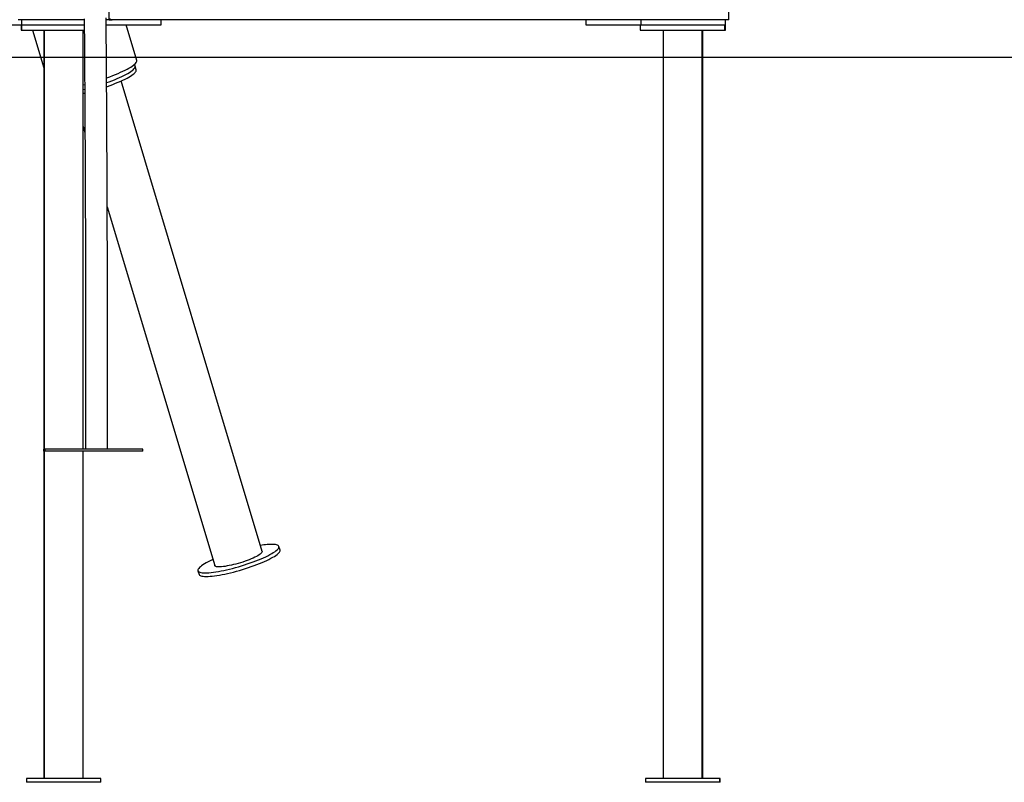
# Model space of a CAD drawing. Extents: x -4311 to 15690, y -4280 to 5346.
# Drawn here: x 434 to 1948, y -4280 to -3108 of the extents above; entities that cross this region are included whole.
import ezdxf

# ---------------------------------------------------------------- set-up
doc = ezdxf.new("R2010")
doc.units = 0

msp = doc.modelspace()

# ---------------------------------------------------------------- linework, layer by layer
at = {"color": 7, "linetype": 'Continuous'}
for p, q in [((1524.4, -3107.7), (1524.4, -413.7)), ((571.7, -3107.7), (571.7, -2973)), ((381.4, -3115.7), (436.7, -3115.7)), ((501.7, -3107.7), (431.7, -3107.7)), ((436.3, -3115.7), (436.3, -3123.7)), ((436.7, -3107.7), (436.7, -3115.7)), ((436.7, -3115.7), (436.7, -3123.7)), ((436.7, -3115.7), (533.4, -3115.7)), ((436.7, -3115.7), (533.4, -3115.7)), ((533.3, -3107.7), (501.7, -3107.7)), ((571.7, -3107.7), (567, -3107.7)), ((567, -3115.7), (641.6, -3115.7)), ((571.7, -3107.7), (576.4, -3107.7)), ((578.4, -3107.7), (576.4, -3107.7)), ((1407.2, -3107.7), (578.4, -3107.7)), ((614, -3170.2), (597.6, -3115.7)), ((641.6, -3115.7), (651.6, -3115.7)), ((651.6, -3115.7), (651.6, -3107.7)), ((1304.5, -3107.7), (1304.5, -3115.7)), ((1304.5, -3115.7), (1314.5, -3115.7)), ((1314.5, -3115.7), (1388.4, -3115.7)), ((1388.4, -3115.7), (1388.4, -3123.7)), ((1388.4, -3115.7), (1484.4, -3115.7)), ((1389.4, -3107.7), (1389.4, -3115.7)), ((1515, -3107.7), (1407.2, -3107.7)), ((1484.4, -3115.7), (1519.4, -3115.7)), ((1524.4, -3107.7), (1515, -3107.7)), ((1518.4, -3123.7), (1518.4, -3115.7)), ((1519.4, -3115.7), (1519.4, -3107.7)), ((1519.4, -3123.7), (1519.4, -3115.7)), ((436.3, -3123.7), (436.7, -3123.7)), ((436.7, -3123.7), (533.5, -3123.7)), ((453.9, -3123.7), (471.3, -3181.9)), ((471.3, -3123.7), (471.3, -3767.7)), ((471.7, -3123.7), (471.7, -3767.7)), ((531.7, -3767.7), (531.7, -3123.7)), ((1388.4, -3123.7), (1518.4, -3123.7)), ((1423.4, -3123.7), (1423.4, -4273.7)), ((1483.4, -4273.7), (1483.4, -3123.7)), ((1484.4, -4273.7), (1484.4, -3123.7)), ((1518.4, -3123.7), (1519.4, -3123.7)), ((611.4, -3179.2), (610.6, -3176.3)), ((613.1, -3184.8), (611.4, -3179.2)), ((531.7, -3207.8), (533.9, -3207.3)), ((806.8, -3925), (590.1, -3201.9)), ((531.7, -3214.9), (534, -3214.4)), ((531.7, -3272.1), (534.4, -3281.1)), ((568.6, -3395.1), (734, -3946.8)), ((535.3, -3650.7), (535.3, -3767.7)), ((569, -3767.7), (569, -3650.7)), ((471.2, -3770.7), (471.2, -3767.7)), ((473.3, -3767.7), (471.2, -3767.7)), ((473.3, -3770.7), (473.3, -3767.7)), ((623.2, -3767.7), (473.3, -3767.7)), ((623.2, -3770.7), (623.2, -3767.7)), ((473.3, -3770.7), (471.2, -3770.7)), ((471.3, -3770.7), (471.3, -4273.7)), ((471.7, -3770.7), (471.7, -4273.7)), ((623.2, -3770.7), (473.3, -3770.7)), ((531.7, -4273.7), (531.7, -3770.7)), ((834.4, -3922.9), (832.7, -3917.2)), ((708.1, -3954.6), (709.8, -3960.2)), ((444.3, -4273.7), (444.3, -4279.7)), ((444.7, -4273.7), (444.3, -4273.7)), ((444.7, -4279.7), (444.3, -4279.7)), ((444.7, -4273.7), (444.7, -4279.7)), ((506.9, -4273.7), (444.7, -4273.7)), ((506.9, -4279.7), (444.7, -4279.7)), ((558.7, -4273.7), (506.9, -4273.7)), ((558.7, -4279.7), (506.9, -4279.7)), ((558.7, -4279.7), (558.7, -4273.7)), ((1396.4, -4273.7), (1396.4, -4279.7)), ((1480.2, -4273.7), (1396.4, -4273.7)), ((1480.2, -4279.7), (1396.4, -4279.7)), ((1510.4, -4273.7), (1480.2, -4273.7)), ((1510.4, -4279.7), (1480.2, -4279.7)), ((1510.4, -4279.7), (1510.4, -4273.7)), ((1511.4, -4273.7), (1510.4, -4273.7)), ((1511.4, -4279.7), (1510.4, -4279.7)), ((1511.4, -4279.7), (1511.4, -4273.7))]:
    msp.add_line(p, q, dxfattribs=at)
msp.add_line((-4311.5, -3165.5), (14636.8, -3165.5))
for points in [[(533.3, -3106.4), (533.3, -3109.9), (533.3, -3113.4), (533.4, -3116.9), (533.4, -3120.4), (533.4, -3123.9), (533.4, -3127.5), (533.5, -3131), (533.5, -3134.5), (533.5, -3138), (533.5, -3141.5), (533.6, -3145), (533.6, -3148.6), (533.6, -3152.1), (533.6, -3155.6), (533.7, -3159.1), (533.7, -3162.7), (533.7, -3166.2), (533.7, -3169.7), (533.8, -3173.2), (533.8, -3176.8), (533.8, -3180.3), (533.8, -3183.8), (533.8, -3187.4), (533.9, -3190.9), (533.9, -3194.4), (533.9, -3198), (533.9, -3201.5), (534, -3205), (534, -3208.6), (534, -3212.1), (534, -3215.6), (534, -3219.2), (534.1, -3222.7), (534.1, -3226.2), (534.1, -3229.8), (534.1, -3233.3), (534.1, -3236.9), (534.2, -3240.4), (534.2, -3244), (534.2, -3247.5), (534.2, -3251.1), (534.2, -3254.6), (534.3, -3258.1), (534.3, -3261.7), (534.3, -3265.2), (534.3, -3268.8), (534.3, -3272.3), (534.4, -3275.9), (534.4, -3279.4), (534.4, -3283), (534.4, -3286.5), (534.4, -3290.1), (534.5, -3293.7), (534.5, -3297.2), (534.5, -3300.8), (534.5, -3304.3), (534.5, -3307.9), (534.5, -3311.4), (534.6, -3315), (534.6, -3318.6), (534.6, -3322.1), (534.6, -3325.7), (534.6, -3329.2), (534.6, -3332.8), (534.7, -3336.4), (534.7, -3339.9), (534.7, -3343.5), (534.7, -3347), (534.7, -3350.6), (534.7, -3354.2), (534.7, -3357.7), (534.8, -3361.3), (534.8, -3364.9), (534.8, -3368.4), (534.8, -3372), (534.8, -3375.6), (534.8, -3379.1), (534.8, -3382.7), (534.9, -3386.3), (534.9, -3389.9), (534.9, -3393.4), (534.9, -3397), (534.9, -3400.6), (534.9, -3404.1), (534.9, -3407.7), (534.9, -3411.3), (535, -3414.9), (535, -3418.4), (535, -3422), (535, -3425.6), (535, -3429.2), (535, -3432.7), (535, -3436.3), (535, -3439.9), (535, -3443.5), (535.1, -3447), (535.1, -3450.6), (535.1, -3454.2), (535.1, -3457.8), (535.1, -3461.3), (535.1, -3464.9), (535.1, -3468.5), (535.1, -3472.1), (535.1, -3475.7), (535.1, -3479.2), (535.1, -3482.8), (535.2, -3486.4), (535.2, -3490), (535.2, -3493.6), (535.2, -3497.2), (535.2, -3500.7), (535.2, -3504.3), (535.2, -3507.9), (535.2, -3511.5), (535.2, -3515.1), (535.2, -3518.6), (535.2, -3522.2), (535.2, -3525.8), (535.2, -3529.4), (535.2, -3533), (535.2, -3536.6), (535.3, -3540.2), (535.3, -3543.7), (535.3, -3547.3), (535.3, -3550.9), (535.3, -3554.5), (535.3, -3558.1), (535.3, -3561.7), (535.3, -3565.3), (535.3, -3568.8), (535.3, -3572.4), (535.3, -3576), (535.3, -3579.6), (535.3, -3583.2), (535.3, -3586.7), (535.3, -3590.3), (535.3, -3593.8), (535.3, -3597.3), (535.3, -3600.7), (535.3, -3604.1), (535.3, -3607.4), (535.3, -3610.7), (535.3, -3613.9), (535.3, -3617), (535.3, -3620.1), (535.3, -3623.1), (535.3, -3626.1), (535.3, -3629), (535.3, -3631.8), (535.3, -3634.6), (535.3, -3637.4), (535.3, -3640.1), (535.3, -3642.8), (535.3, -3645.5), (535.3, -3648.1), (535.3, -3650.7)], [(569, -3650.7), (569, -3648.3), (569, -3645.8), (569, -3643.3), (569, -3640.8), (569, -3638.3), (569, -3635.7), (569, -3633), (569, -3630.3), (569, -3627.6), (569, -3624.7), (569, -3621.8), (569, -3618.8), (569, -3615.8), (569, -3612.6), (569, -3609.4), (569, -3606.2), (569, -3602.8), (569, -3599.4), (569, -3596), (569, -3592.5), (569, -3588.9), (569, -3585.4), (569, -3581.8), (569, -3578.2), (569, -3574.6), (569, -3571), (569, -3567.4), (569, -3563.8), (569, -3560.3), (569, -3556.7), (569, -3553.1), (569, -3549.5), (569, -3545.9), (569, -3542.3), (569, -3538.7), (568.9, -3535.1), (568.9, -3531.6), (568.9, -3528), (568.9, -3524.4), (568.9, -3520.8), (568.9, -3517.2), (568.9, -3513.6), (568.9, -3510), (568.9, -3506.5), (568.9, -3502.9), (568.9, -3499.3), (568.9, -3495.7), (568.9, -3492.1), (568.9, -3488.5), (568.8, -3485), (568.8, -3481.4), (568.8, -3477.8), (568.8, -3474.2), (568.8, -3470.6), (568.8, -3467), (568.8, -3463.5), (568.8, -3459.9), (568.8, -3456.3), (568.8, -3452.7), (568.8, -3449.1), (568.7, -3445.6), (568.7, -3442), (568.7, -3438.4), (568.7, -3434.8), (568.7, -3431.3), (568.7, -3427.7), (568.7, -3424.1), (568.7, -3420.5), (568.7, -3417), (568.6, -3413.4), (568.6, -3409.8), (568.6, -3406.2), (568.6, -3402.7), (568.6, -3399.1), (568.6, -3395.5), (568.6, -3391.9), (568.6, -3388.4), (568.5, -3384.8), (568.5, -3381.2), (568.5, -3377.6), (568.5, -3374.1), (568.5, -3370.5), (568.5, -3366.9), (568.5, -3363.4), (568.5, -3359.8), (568.4, -3356.2), (568.4, -3352.7), (568.4, -3349.1), (568.4, -3345.5), (568.4, -3342), (568.4, -3338.4), (568.3, -3334.8), (568.3, -3331.3), (568.3, -3327.7), (568.3, -3324.2), (568.3, -3320.6), (568.3, -3317), (568.3, -3313.5), (568.2, -3309.9), (568.2, -3306.4), (568.2, -3302.8), (568.2, -3299.2), (568.2, -3295.7), (568.1, -3292.1), (568.1, -3288.6), (568.1, -3285), (568.1, -3281.5), (568.1, -3277.9), (568.1, -3274.4), (568, -3270.8), (568, -3267.2), (568, -3263.7), (568, -3260.1), (568, -3256.6), (567.9, -3253.1), (567.9, -3249.5), (567.9, -3246), (567.9, -3242.4), (567.9, -3238.9), (567.8, -3235.3), (567.8, -3231.8), (567.8, -3228.2), (567.8, -3224.7), (567.8, -3221.1), (567.7, -3217.6), (567.7, -3214.1), (567.7, -3210.5), (567.7, -3207), (567.6, -3203.5), (567.6, -3199.9), (567.6, -3196.4), (567.6, -3192.8), (567.6, -3189.3), (567.5, -3185.8), (567.5, -3182.2), (567.5, -3178.7), (567.5, -3175.2), (567.4, -3171.7), (567.4, -3168.1), (567.4, -3164.6), (567.4, -3161.1), (567.3, -3157.5), (567.3, -3154), (567.3, -3150.5), (567.3, -3147), (567.2, -3143.5), (567.2, -3139.9), (567.2, -3136.4), (567.2, -3132.9), (567.1, -3129.4), (567.1, -3125.9), (567.1, -3122.3), (567.1, -3118.8), (567, -3115.3), (567, -3111.8), (567, -3108.3), (567, -3104.8)], [(567.6, -3197.2), (568.2, -3197), (572.7, -3195.3), (577.1, -3193.7), (581.3, -3192), (585.3, -3190.3), (589.1, -3188.6), (592.7, -3187), (596.1, -3185.3), (599.3, -3183.7), (602.1, -3182.1), (604.7, -3180.5), (607, -3179), (609, -3177.5), (610.7, -3176.2), (612, -3174.9), (613, -3173.6), (613.7, -3172.5), (614, -3171.4), (614, -3170.5), (614, -3170.2)], [(567.7, -3204.5), (571.6, -3203.1), (575.9, -3201.5), (579.9, -3199.9), (583.9, -3198.2), (587.6, -3196.6), (591.1, -3195), (594.4, -3193.4), (597.5, -3191.8), (600.2, -3190.3), (602.7, -3188.8), (605, -3187.3), (606.9, -3186), (608.4, -3184.6), (609.7, -3183.4), (610.7, -3182.2), (611.3, -3181.1), (611.5, -3180.1), (611.4, -3179.2), (611.4, -3179.2)], [(567.7, -3204.5), (571.6, -3203.1), (575.9, -3201.5), (579.9, -3199.9), (583.9, -3198.2), (587.6, -3196.6), (591.1, -3195), (594.4, -3193.4), (597.5, -3191.8), (600.2, -3190.3), (602.7, -3188.8), (605, -3187.3), (606.9, -3186), (608.4, -3184.6), (609.7, -3183.4), (610.7, -3182.2), (611.3, -3181.1), (611.5, -3180.1), (611.4, -3179.2), (611.4, -3179.2)], [(567.7, -3210.7), (569, -3210.3), (573.3, -3208.7), (577.5, -3207.1), (581.6, -3205.5), (585.6, -3203.9), (589.3, -3202.3), (592.8, -3200.7), (596.1, -3199.1), (599.1, -3197.5), (601.9, -3195.9), (604.4, -3194.4), (606.6, -3193), (608.6, -3191.6), (610.1, -3190.3), (611.4, -3189), (612.3, -3187.8), (612.9, -3186.8), (613.2, -3185.8), (613.1, -3184.9), (613.1, -3184.8)], [(531.7, -3220.9), (532.6, -3220.7), (534, -3220.4)], [(731.2, -3937.5), (730.2, -3937.9), (726.8, -3939.5), (723.6, -3941.1), (720.7, -3942.7), (718, -3944.2), (715.7, -3945.7), (713.6, -3947.1), (711.9, -3948.5), (710.4, -3949.8), (709.3, -3951), (708.6, -3952.1), (708.1, -3953.2), (708.1, -3954.1), (708.3, -3955), (708.9, -3955.7), (709.8, -3956.4), (711.1, -3956.9), (712.6, -3957.3), (714.5, -3957.6), (716.7, -3957.8), (719.2, -3957.8), (722, -3957.8), (725, -3957.6), (728.3, -3957.3), (731.8, -3956.9), (735.6, -3956.3), (739.5, -3955.7), (743.6, -3955), (747.8, -3954.1), (752.1, -3953.1), (756.6, -3952.1), (761.1, -3951), (765.7, -3949.7), (770.3, -3948.4), (774.9, -3947.1), (779.5, -3945.7), (784, -3944.2), (788.5, -3942.7), (792.8, -3941.1), (797.1, -3939.5), (801.2, -3937.9), (805.1, -3936.3), (808.8, -3934.7), (812.3, -3933.1), (815.6, -3931.5), (818.7, -3929.9), (821.5, -3928.3), (824, -3926.8), (826.2, -3925.4), (828.1, -3924), (829.7, -3922.7), (830.9, -3921.4), (831.9, -3920.2), (832.5, -3919.2), (832.7, -3918.2), (832.7, -3917.3), (832.2, -3916.5), (831.5, -3915.8), (830.4, -3915.2), (829, -3914.7), (827.2, -3914.3), (825.2, -3914.1)], [(709.8, -3960.2), (710, -3960.6), (710.6, -3961.4), (711.5, -3962), (712.8, -3962.5), (714.3, -3962.9), (716.2, -3963.2), (718.4, -3963.4), (720.9, -3963.5), (723.7, -3963.4), (726.7, -3963.2), (730, -3962.9), (733.5, -3962.5), (737.3, -3962), (741.2, -3961.3), (745.3, -3960.6), (749.5, -3959.7), (753.8, -3958.8), (758.3, -3957.7), (762.8, -3956.6), (767.4, -3955.4), (772, -3954.1), (776.6, -3952.7), (781.2, -3951.3), (785.7, -3949.8), (790.2, -3948.3), (794.5, -3946.8), (798.8, -3945.2), (802.9, -3943.6), (806.8, -3941.9), (810.5, -3940.3), (814, -3938.7), (817.3, -3937.1), (820.4, -3935.5), (823.2, -3934), (825.7, -3932.5), (827.9, -3931), (829.8, -3929.7), (831.4, -3928.3), (832.6, -3927.1), (833.6, -3925.9), (834.2, -3924.8), (834.4, -3923.8), (834.4, -3922.9), (834.4, -3922.9)], [(806.8, -3925), (806.9, -3925.6), (806.6, -3926.4), (806, -3927.3), (805, -3928.2), (803.7, -3929.3), (802.1, -3930.4), (800.2, -3931.5), (798.1, -3932.7), (795.6, -3933.9), (793, -3935.1), (790.1, -3936.4), (787, -3937.6), (783.8, -3938.8), (780.5, -3940), (777.1, -3941.2), (773.6, -3942.3), (770, -3943.3), (766.5, -3944.3), (763, -3945.2), (759.6, -3946), (756.3, -3946.7), (753.1, -3947.3), (750.1, -3947.9), (747.3, -3948.3), (744.6, -3948.5), (742.3, -3948.7), (740.2, -3948.7), (738.3, -3948.7)], [(738.3, -3948.7), (736.8, -3948.5), (735.6, -3948.2), (734.7, -3947.7), (734.1, -3947.2), (734, -3946.8)]]:
    msp.add_lwpolyline(points, dxfattribs=at)
msp.add_arc((821.9, -4014.7), 100.6, 88.1131, 100.2056, dxfattribs=at)
msp.add_ellipse((576.4, -3103.7), major_axis=(5.46, 0), ratio=0.732051, start_param=3.677736, end_param=4.712389, dxfattribs=at)

doc.saveas('drawing.dxf')
